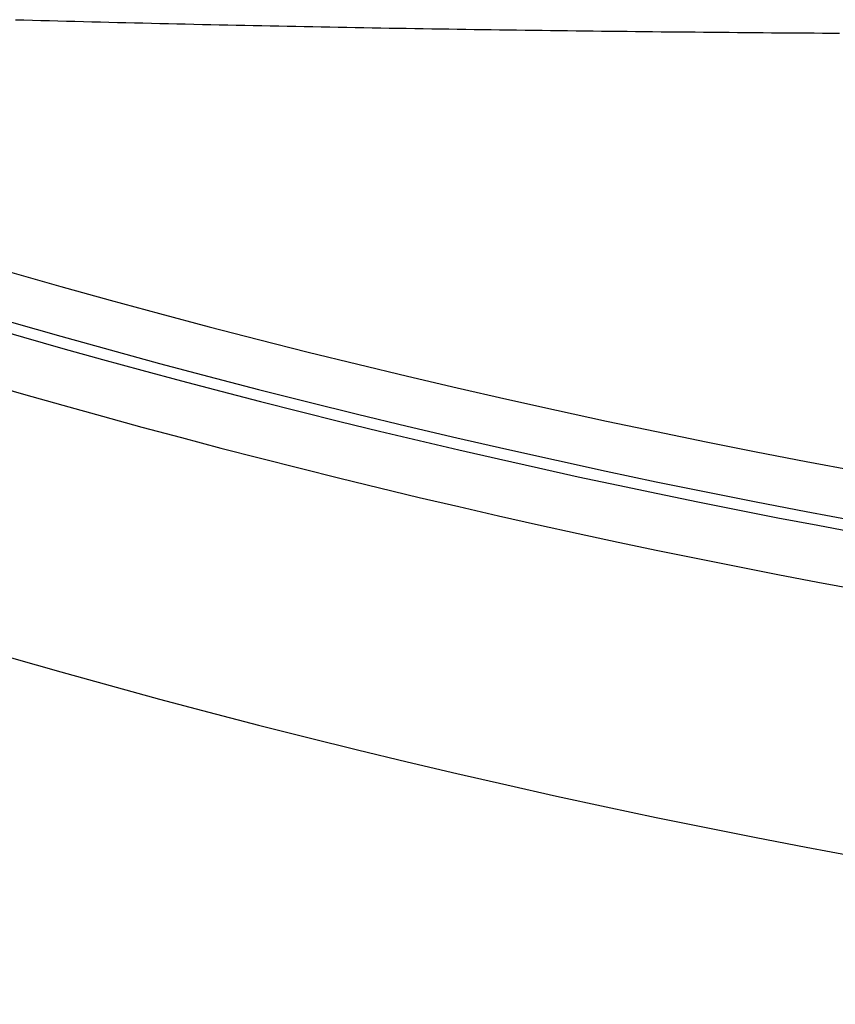
# Model space of a CAD drawing. Extents: x -37 to 265, y -105 to 250.
# Drawn here: x 23 to 25, y 204 to 207 of the extents above; entities that cross this region are included whole.
import ezdxf

# ---------------------------------------------------------------- set-up
doc = ezdxf.new("R2010")
doc.units = 0
doc.header["$MEASUREMENT"] = 0
doc.layers.add('PIC11', color=7, linetype='CONTINUOUS')

msp = doc.modelspace()

# ---------------------------------------------------------------- linework, layer by layer
at = {"layer": 'PIC11', "color": 7, "linetype": 'Continuous'}
for p, q in [((23.1079, 206.9278), (23.1317, 206.9272)), ((23.1317, 206.9272), (23.1556, 206.9265)), ((23.1556, 206.9265), (23.1794, 206.9259)), ((23.1794, 206.9259), (23.2032, 206.9253)), ((23.2032, 206.9253), (23.227, 206.9246)), ((23.227, 206.9246), (23.2509, 206.924)), ((23.2509, 206.924), (23.2747, 206.9234)), ((23.2747, 206.9234), (23.2985, 206.9228)), ((23.2985, 206.9228), (23.3223, 206.9222)), ((23.3223, 206.9222), (23.3462, 206.9216)), ((23.3462, 206.9216), (23.37, 206.921)), ((23.37, 206.921), (23.3938, 206.9204)), ((23.3938, 206.9204), (23.4176, 206.9198)), ((23.4176, 206.9198), (23.4415, 206.9192)), ((23.4415, 206.9192), (23.4653, 206.9186)), ((23.4653, 206.9186), (23.4891, 206.9181)), ((23.4891, 206.9181), (23.5129, 206.9175)), ((23.5129, 206.9175), (23.5368, 206.9169)), ((23.5368, 206.9169), (23.5606, 206.9164)), ((23.5606, 206.9164), (23.5844, 206.9158)), ((23.5844, 206.9158), (23.6082, 206.9153)), ((23.6082, 206.9153), (23.6321, 206.9148)), ((23.6321, 206.9148), (23.6559, 206.9142)), ((23.6559, 206.9142), (23.6797, 206.9137)), ((23.6797, 206.9137), (23.7035, 206.9132)), ((23.7035, 206.9132), (23.7274, 206.9127)), ((23.7274, 206.9127), (23.7512, 206.9122)), ((23.7512, 206.9122), (23.775, 206.9117)), ((23.775, 206.9117), (23.7988, 206.9112)), ((23.7988, 206.9112), (23.8227, 206.9107)), ((23.8227, 206.9107), (23.8465, 206.9102)), ((23.8465, 206.9102), (23.8703, 206.9098)), ((23.8703, 206.9098), (23.8941, 206.9093)), ((23.8941, 206.9093), (23.918, 206.9088)), ((23.918, 206.9088), (23.9418, 206.9084)), ((23.9418, 206.9084), (23.9656, 206.9079)), ((23.9656, 206.9079), (23.9895, 206.9075)), ((23.9895, 206.9075), (24.0133, 206.907)), ((24.0133, 206.907), (24.0371, 206.9066)), ((24.0371, 206.9066), (24.0609, 206.9061)), ((24.0609, 206.9061), (24.0848, 206.9057)), ((24.0848, 206.9057), (24.1086, 206.9053)), ((24.1086, 206.9053), (24.1324, 206.9049)), ((24.1324, 206.9049), (24.1562, 206.9045)), ((24.1562, 206.9045), (24.1801, 206.9041)), ((24.1801, 206.9041), (24.2039, 206.9037)), ((24.2039, 206.9037), (24.2277, 206.9033)), ((24.2277, 206.9033), (24.2516, 206.9029)), ((24.2516, 206.9029), (24.2754, 206.9025)), ((24.2754, 206.9025), (24.2992, 206.9021)), ((24.2992, 206.9021), (24.323, 206.9018)), ((24.323, 206.9018), (24.3469, 206.9014)), ((24.3469, 206.9014), (24.3707, 206.901)), ((24.3707, 206.901), (24.3945, 206.9007)), ((24.3945, 206.9007), (24.4184, 206.9003)), ((24.4184, 206.9003), (24.4422, 206.9)), ((24.4422, 206.9), (24.466, 206.8997)), ((24.466, 206.8997), (24.4898, 206.8993)), ((24.4898, 206.8993), (24.5137, 206.899)), ((24.5137, 206.899), (24.5375, 206.8987)), ((24.5375, 206.8987), (24.5613, 206.8984)), ((24.5613, 206.8984), (24.5852, 206.898)), ((24.5852, 206.898), (24.609, 206.8977)), ((24.609, 206.8977), (24.6328, 206.8974)), ((24.6328, 206.8974), (24.6567, 206.8971)), ((24.6567, 206.8971), (24.6805, 206.8968)), ((24.6805, 206.8968), (24.7043, 206.8965)), ((24.7043, 206.8965), (24.7281, 206.8963)), ((24.7281, 206.8963), (24.752, 206.896)), ((24.752, 206.896), (24.7758, 206.8957)), ((24.7758, 206.8957), (24.7996, 206.8954)), ((24.7996, 206.8954), (24.8235, 206.8952)), ((24.8235, 206.8952), (24.8473, 206.8949)), ((24.8473, 206.8949), (24.8711, 206.8947)), ((24.8711, 206.8947), (24.895, 206.8944)), ((24.895, 206.8944), (24.9188, 206.8942)), ((24.9188, 206.8942), (24.9426, 206.8939)), ((24.9426, 206.8939), (24.9665, 206.8937)), ((24.9665, 206.8937), (24.9903, 206.8935)), ((24.9903, 206.8935), (25.0141, 206.8933)), ((25.0141, 206.8933), (25.038, 206.893)), ((25.038, 206.893), (25.0618, 206.8928)), ((25.0618, 206.8928), (25.0856, 206.8926)), ((25.0856, 206.8926), (25.1095, 206.8924)), ((25.1095, 206.8924), (25.1333, 206.8922)), ((25.1333, 206.8922), (25.1571, 206.892)), ((25.1571, 206.892), (25.181, 206.8918)), ((25.181, 206.8918), (25.2048, 206.8916)), ((25.2048, 206.8916), (25.2286, 206.8914)), ((25.2286, 206.8914), (25.2525, 206.8913)), ((25.2525, 206.8913), (25.2763, 206.8911)), ((25.2763, 206.8911), (25.3001, 206.8909)), ((25.3001, 206.8909), (25.324, 206.8908)), ((25.324, 206.8908), (25.3478, 206.8906)), ((25.3478, 206.8906), (25.3716, 206.8904)), ((25.3716, 206.8904), (25.3955, 206.8903)), ((25.3955, 206.8903), (25.4193, 206.8901))]:
    msp.add_line(p, q, dxfattribs=at)
for centre, radius, start, end in [((30, 230.3155), 25.0664, 249.07484, 290.92451), ((30, 230.1105), 25.0033, 249.01903, 290.98097), ((30, 230.078), 25.0034, 253.26424, 286.73576), ((30, 229.9186), 25.0034, 253.26423, 286.73577), ((30, 229.1687), 25.0033, 249.01903, 290.98097)]:
    msp.add_arc(centre, radius, start, end, dxfattribs=at)

doc.saveas('drawing.dxf')
